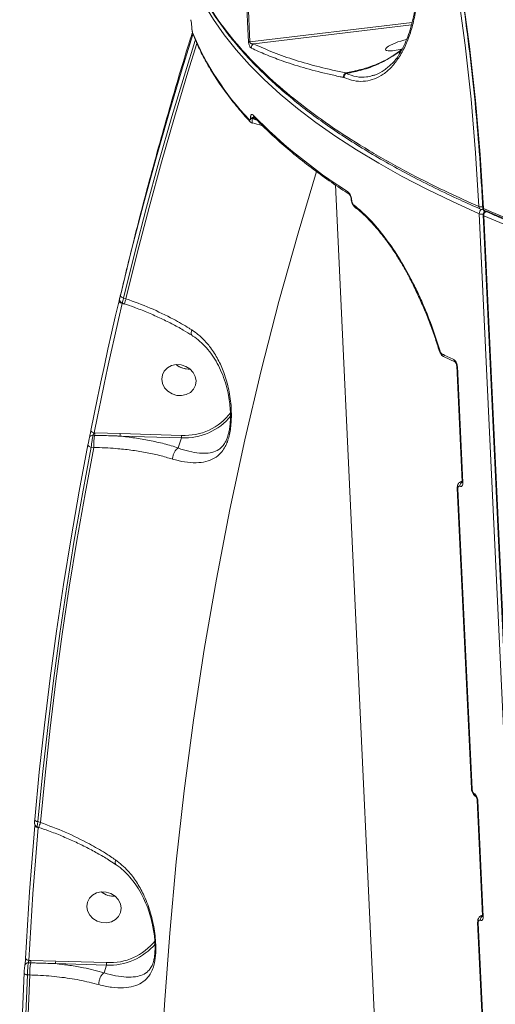
# Model space of a CAD drawing. Units: millimetres. Extents: x -1126 to 14509, y -1344 to 11717.
# Drawn here: x 7544 to 7668, y 2580 to 2836 of the extents above; entities that cross this region are included whole.
import ezdxf

# ---------------------------------------------------------------- set-up
doc = ezdxf.new("R2010")
doc.units = ezdxf.units.MM
doc.layers.add('DiKom', color=7, linetype='Continuous')

msp = doc.modelspace()

# ---------------------------------------------------------------- linework, layer by layer
at = {"layer": 'DiKom', "color": 7, "linetype": 'Continuous', "lineweight": 15}
for p, q in [((7603.52, 2839.88), (7604.03, 2829.83)), ((7604.03, 2829.83), (7646.11, 2834.91)), ((7645.92, 2834.26), (7605.04, 2829.32)), ((7588.92, 2833.67), (7588.93, 2833.63)), ((7588.93, 2833.66), (7588.93, 2833.63)), ((7642.12, 2826.83), (7641.09, 2826.15)), ((7642.25, 2827), (7641.21, 2826.33)), ((7643.32, 2827.71), (7642.12, 2826.83)), ((7643.41, 2827.85), (7642.25, 2827.03)), ((7628.89, 2821.79), (7632.32, 2822.54)), ((7628.89, 2821.79), (7628.92, 2821.79)), ((7628.92, 2821.79), (7628.98, 2821.65)), ((7628.31, 2820.64), (7628.29, 2820.64)), ((7628.47, 2820.59), (7628.31, 2820.64)), ((7604.2, 2810.13), (7604.2, 2810.24)), ((7604.57, 2810.08), (7604.58, 2809.96)), ((7605.53, 2809.88), (7604.57, 2810.08)), ((7604.58, 2809.96), (7605.82, 2809.58)), ((7626.18, 2792.76), (7641.58, 2465.18)), ((7630.28, 2789.14), (7630.28, 2789.06)), ((7630.39, 2789), (7630.39, 2788.92)), ((7631.36, 2786.9), (7631.32, 2786.92)), ((7665.03, 2785.96), (7665.01, 2785.96)), ((7684.86, 2331.27), (7663.51, 2785.28)), ((7664.49, 2784.96), (7685.85, 2330.95)), ((7664.68, 2784.77), (7686.04, 2330.76)), ((7645.56, 2768.5), (7645.55, 2768.52)), ((7571.23, 2763.43), (7571.86, 2763.22)), ((7570.87, 2762.15), (7571.42, 2761.96)), ((7571.37, 2761.86), (7570.89, 2762.02)), ((7571.42, 2761.96), (7571.42, 2761.96)), ((7654.24, 2748.26), (7657.33, 2746.76)), ((7587.22, 2745.08), (7588.48, 2745.02)), ((7657.66, 2745.82), (7659.07, 2715.8)), ((7657.83, 2745.64), (7659.24, 2715.62)), ((7563.7, 2727.82), (7563.3, 2727.84)), ((7563.61, 2728.45), (7563.74, 2728.45)), ((7563.74, 2728.45), (7570.32, 2728.29)), ((7586.23, 2727.15), (7570.27, 2727.62)), ((7570.32, 2728.29), (7586.28, 2727.82)), ((7585.41, 2724.56), (7586.23, 2727.15)), ((7563.5, 2724.69), (7562.83, 2724.71)), ((7659.07, 2715.9), (7658.81, 2715.82)), ((7657.8, 2714.11), (7661.46, 2636.26)), ((7657.97, 2713.94), (7661.63, 2636.08)), ((7662.96, 2633.25), (7664.37, 2603.24)), ((7663.13, 2633.07), (7664.54, 2603.06)), ((7549.03, 2627.64), (7549.67, 2627.42)), ((7548.83, 2626.3), (7549.23, 2626.16)), ((7549.18, 2626.06), (7549.05, 2626.1)), ((7549.23, 2626.16), (7549.23, 2626.16)), ((7567.78, 2608.36), (7569.03, 2608.3)), ((7664.36, 2603.33), (7664.1, 2603.26)), ((7663.09, 2601.55), (7666.76, 2523.69)), ((7663.26, 2601.37), (7666.92, 2523.52)), ((7547.13, 2591.02), (7546.55, 2591.04)), ((7546.67, 2591.66), (7547.17, 2591.65)), ((7547.17, 2591.65), (7553.62, 2591.49)), ((7566.79, 2590.43), (7553.57, 2590.82)), ((7553.62, 2591.49), (7566.84, 2591.1)), ((7566.17, 2588.47), (7566.79, 2590.43)), ((7546.93, 2587.89), (7546.27, 2587.91))]:
    msp.add_line(p, q, dxfattribs=at)
at = {"layer": 'DiKom', "color": 7, "linetype": 'Continuous', "lineweight": 15, "flags": 128}
for points in [[(7663.42, 2787.16), (7662.57, 2801.08), (7661.38, 2815.04), (7659.84, 2829.02), (7657.95, 2843.01), (7655.73, 2857), (7653.16, 2870.98), (7650.26, 2884.95), (7647.01, 2898.89), (7643.43, 2912.79), (7639.52, 2926.66), (7635.28, 2940.46), (7630.71, 2954.21), (7625.82, 2967.89), (7620.61, 2981.49), (7615.07, 2994.99), (7609.23, 3008.4), (7603.07, 3021.71), (7596.61, 3034.9), (7589.84, 3047.96), (7582.78, 3060.89), (7575.43, 3073.69)], [(7576.33, 3074.04), (7583.71, 3061.21), (7590.79, 3048.24), (7597.58, 3035.13), (7604.06, 3021.9), (7610.24, 3008.56), (7616.1, 2995.11), (7621.65, 2981.56), (7626.88, 2967.92), (7631.79, 2954.21), (7636.37, 2940.42), (7640.62, 2926.57), (7644.55, 2912.66), (7648.14, 2898.71), (7651.39, 2884.73), (7654.3, 2870.72), (7656.88, 2856.7), (7659.11, 2842.66), (7661, 2828.63), (7662.54, 2814.61), (7663.74, 2800.62), (7664.6, 2786.65)], [(7663.51, 2785.28), (7656.55, 2788.43), (7649.89, 2791.67), (7643.52, 2794.98), (7637.46, 2798.36), (7631.7, 2801.82), (7626.26, 2805.35), (7621.14, 2808.94), (7616.34, 2812.6), (7611.87, 2816.31), (7607.72, 2820.08), (7603.91, 2823.91), (7600.44, 2827.78), (7597.31, 2831.71), (7594.52, 2835.67), (7592.08, 2839.68), (7589.99, 2843.73), (7589.65, 2844.45)], [(7588.71, 2835.34), (7588.68, 2835.43), (7588.66, 2835.61)], [(7570.4, 2764.11), (7573.31, 2775.94), (7576.37, 2787.73), (7579.58, 2799.48), (7582.94, 2811.18), (7586.45, 2822.84), (7589.24, 2831.77)], [(7589.18, 2832.02), (7589.15, 2832.12), (7589.12, 2832.29)], [(7589.81, 2830.25), (7587.27, 2822.12), (7583.76, 2810.47), (7580.4, 2798.77), (7577.19, 2787.03), (7574.14, 2775.25), (7571.23, 2763.43)], [(7571.86, 2763.22), (7574.77, 2775.07), (7577.83, 2786.87), (7581.05, 2798.64), (7584.41, 2810.36), (7587.93, 2822.03), (7590.24, 2829.42)], [(7641.09, 2826.15), (7641.19, 2826.29), (7641.23, 2826.32)], [(7621.28, 2796.22), (7616.5, 2780.27), (7611.54, 2762.5), (7606.94, 2744.63), (7602.7, 2726.67), (7598.83, 2708.61), (7595.31, 2690.48), (7592.16, 2672.26), (7589.37, 2653.98), (7586.95, 2635.63), (7584.89, 2617.22), (7583.2, 2598.76), (7581.88, 2580.24), (7580.93, 2561.69), (7580.51, 2549.5)], [(7630.28, 2789.15), (7630.3, 2789.09), (7630.39, 2789)], [(7630.28, 2789.06), (7630.3, 2789.01), (7630.39, 2788.92)], [(7664.6, 2786.65), (7664.5, 2786.7), (7664.43, 2786.76), (7664.41, 2786.83), (7664.41, 2786.83)], [(7664.49, 2784.96), (7664.49, 2784.95), (7664.52, 2784.89), (7664.59, 2784.82), (7664.68, 2784.77)], [(7890.1, 2739.92), (7878.44, 2740.64), (7866.87, 2741.47), (7855.43, 2742.43), (7844.11, 2743.51), (7832.92, 2744.7), (7821.88, 2746.01), (7810.99, 2747.44), (7800.27, 2748.98), (7789.71, 2750.63), (7779.34, 2752.4), (7769.16, 2754.28), (7759.17, 2756.26), (7749.4, 2758.36), (7739.83, 2760.56), (7730.49, 2762.86), (7721.38, 2765.27), (7712.51, 2767.77), (7703.88, 2770.37), (7695.51, 2773.07), (7687.4, 2775.86), (7679.55, 2778.74), (7671.98, 2781.71), (7664.68, 2784.77)], [(7571.23, 2763.43), (7571.05, 2763.49), (7570.88, 2763.56), (7570.73, 2763.64), (7570.6, 2763.73), (7570.5, 2763.82), (7570.43, 2763.92), (7570.4, 2764.02), (7570.4, 2764.11)], [(7562.77, 2729.1), (7563.62, 2733.32), (7564.48, 2737.53), (7565.36, 2741.73), (7566.26, 2745.93), (7567.18, 2750.13), (7568.12, 2754.32), (7569.08, 2758.51), (7570.06, 2762.69)], [(7570.89, 2762.02), (7569.91, 2757.84), (7568.96, 2753.65), (7568.02, 2749.47), (7567.1, 2745.27), (7566.2, 2741.07), (7565.32, 2736.87), (7564.45, 2732.67), (7563.61, 2728.45)], [(7570.89, 2762.02), (7570.71, 2762.07), (7570.54, 2762.14), (7570.39, 2762.22), (7570.26, 2762.31), (7570.16, 2762.41), (7570.09, 2762.51), (7570.06, 2762.6), (7570.06, 2762.69)], [(7571.37, 2761.86), (7571.4, 2761.93), (7571.41, 2761.97)], [(7653.22, 2749.62), (7653.22, 2749.62), (7653.22, 2749.62)], [(7586.15, 2746.09), (7584.88, 2746.16), (7583.67, 2745.89), (7582.62, 2745.33), (7581.8, 2744.5), (7581.29, 2743.49), (7581.13, 2742.36), (7581.33, 2741.22), (7581.88, 2740.15), (7582.72, 2739.24), (7583.8, 2738.57), (7585.02, 2738.19), (7586.29, 2738.13), (7587.5, 2738.39), (7588.56, 2738.96), (7589.37, 2739.78), (7589.88, 2740.8), (7590.04, 2741.92), (7589.84, 2743.06), (7589.29, 2744.13), (7588.45, 2745.04), (7587.37, 2745.71), (7586.15, 2746.09)], [(7657.66, 2745.82), (7657.66, 2745.82), (7657.68, 2745.75), (7657.74, 2745.69), (7657.83, 2745.64)], [(7563.61, 2728.45), (7563.43, 2728.51), (7563.25, 2728.57), (7563.1, 2728.65), (7562.97, 2728.73), (7562.87, 2728.82), (7562.8, 2728.92), (7562.77, 2729.01), (7562.77, 2729.1)], [(7548.18, 2628.2), (7549.36, 2640.43), (7550.7, 2652.65), (7552.2, 2664.84), (7553.85, 2677), (7555.65, 2689.13), (7557.61, 2701.24), (7559.73, 2713.31), (7562, 2725.35)], [(7562.83, 2724.71), (7560.57, 2712.68), (7558.45, 2700.62), (7556.49, 2688.52), (7554.69, 2676.4), (7553.04, 2664.24), (7551.55, 2652.07), (7550.21, 2639.86), (7549.03, 2627.64)], [(7549.67, 2627.42), (7550.85, 2639.67), (7552.19, 2651.9), (7553.69, 2664.1), (7555.34, 2676.28), (7557.15, 2688.43), (7559.11, 2700.55), (7561.23, 2712.64), (7563.5, 2724.69)], [(7562.83, 2724.71), (7562.65, 2724.76), (7562.48, 2724.82), (7562.33, 2724.9), (7562.2, 2724.98), (7562.1, 2725.08), (7562.03, 2725.17), (7561.99, 2725.26), (7562, 2725.35)], [(7662.96, 2633.26), (7662.96, 2633.25), (7662.98, 2633.19), (7663.04, 2633.13), (7663.13, 2633.07)], [(7549.03, 2627.64), (7548.85, 2627.67), (7548.67, 2627.72), (7548.52, 2627.78), (7548.39, 2627.85), (7548.28, 2627.94), (7548.21, 2628.02), (7548.18, 2628.11), (7548.18, 2628.2)], [(7545.81, 2592.19), (7546.05, 2596.51), (7546.3, 2600.83), (7546.57, 2605.14), (7546.86, 2609.45), (7547.16, 2613.75), (7547.49, 2618.06), (7547.84, 2622.36), (7548.2, 2626.66)], [(7549.05, 2626.1), (7548.69, 2621.8), (7548.34, 2617.5), (7548.01, 2613.2), (7547.71, 2608.9), (7547.42, 2604.59), (7547.15, 2600.28), (7546.9, 2595.97), (7546.67, 2591.66)], [(7549.05, 2626.1), (7548.87, 2626.13), (7548.7, 2626.18), (7548.54, 2626.24), (7548.41, 2626.32), (7548.31, 2626.4), (7548.24, 2626.48), (7548.2, 2626.57), (7548.2, 2626.66)], [(7549.18, 2626.06), (7549.21, 2626.13), (7549.22, 2626.17)], [(7566.71, 2609.37), (7565.44, 2609.44), (7564.23, 2609.18), (7563.17, 2608.61), (7562.36, 2607.78), (7561.85, 2606.77), (7561.69, 2605.64), (7561.89, 2604.5), (7562.44, 2603.43), (7563.28, 2602.52), (7564.36, 2601.85), (7565.58, 2601.47), (7566.85, 2601.41), (7568.06, 2601.67), (7569.12, 2602.24), (7569.93, 2603.06), (7570.44, 2604.08), (7570.6, 2605.2), (7570.4, 2606.35), (7569.85, 2607.41), (7569.01, 2608.32), (7567.93, 2608.99), (7566.71, 2609.37)], [(7546.67, 2591.66), (7546.48, 2591.69), (7546.31, 2591.73), (7546.15, 2591.79), (7546.02, 2591.86), (7545.92, 2591.94), (7545.85, 2592.02), (7545.81, 2592.11), (7545.81, 2592.19)], [(7545.62, 2490.05), (7545.05, 2502.37), (7544.64, 2514.7), (7544.38, 2527.01), (7544.28, 2539.32), (7544.33, 2551.62), (7544.54, 2563.9), (7544.9, 2576.18), (7545.42, 2588.44)], [(7546.27, 2587.91), (7545.76, 2575.66), (7545.39, 2563.39), (7545.19, 2551.12), (7545.13, 2538.83), (7545.23, 2526.53), (7545.49, 2514.23), (7545.9, 2501.92), (7546.47, 2489.6)], [(7546.27, 2587.91), (7546.09, 2587.93), (7545.92, 2587.98), (7545.76, 2588.03), (7545.63, 2588.1), (7545.53, 2588.18), (7545.46, 2588.26), (7545.42, 2588.35), (7545.42, 2588.44)], [(7547.13, 2489.38), (7546.56, 2501.72), (7546.15, 2514.06), (7545.89, 2526.39), (7545.79, 2538.71), (7545.84, 2551.02), (7546.05, 2563.32), (7546.41, 2575.61), (7546.93, 2587.89)]]:
    msp.add_lwpolyline(points, dxfattribs=at)
at = {"layer": 'DiKom', "color": 7, "linetype": 'Continuous', "lineweight": 15}
for centre, radius, start, end in [((7656.77, 2860.24), 73.2, 202.4436, 223.623), ((7604.14, 2830.57), 0.751, 226.2316, 261.4121), ((7605.41, 2828.35), 1.04, 110.8109, 186.0445), ((7629.33, 2820.82), 1.06, 114.3242, 189.8381), ((7629.34, 2820.83), 1.05, 113.5486, 190.4172), ((7629.57, 2820.71), 1.11, 121.8523, 186.0522), ((7604.63, 2809.77), 0.843, 182.1357, 222.6977), ((7604.66, 2810.81), 0.733, 230.3364, 262.6171), ((7604.67, 2810.69), 0.736, 230.4177, 262.5357), ((7702.77, 2906.68), 136.98, 224.386, 237.6316), ((7605.72, 2810.89), 0.844, 182.1445, 223.3394), ((7630.23, 2790.99), 0.793, 180.6995, 236.542), ((7631.79, 2787.51), 0.757, 179.1644, 231.2652), ((7664.12, 2789.18), 2.13, 251.0668, 277.4821), ((7664.16, 2787.14), 0.739, 178.599, 244.6354), ((7664.72, 2785.34), 1.21, 118.8608, 182.7569), ((7664.23, 2787.39), 1, 246.3421, 286.1749), ((7663.56, 2785.38), 1.3, 16.0872, 51.6338), ((7665.4, 2786.88), 1, 182.7877, 197.0724), ((7665.4, 2786.88), 1, 197.0724, 246.5732), ((7665.49, 2785.01), 1, 106.1749, 182.6927), ((7665.34, 2786.63), 0.741, 178.6085, 243.5898), ((7665.86, 2784.84), 1.18, 110.5694, 183.2651), ((7665.3, 2785.65), 0.331, 63.7059, 105.3722), ((7820.74, 3148.31), 394.23, 246.803, 252.8554), ((7664.21, 2787.32), 2.15, 251.0393, 277.9243), ((7639.06, 2779.64), 0.494, 166.5179, 219.0837), ((7645.77, 2768.64), 0.258, 144.5008, 207.6661), ((7535.27, 2775.27), 38.53, 339.7969, 341.7788), ((7653.39, 2749.45), 0.239, 101.6884, 134.2411), ((7772.04, 2989.31), 267.86, 243.8158, 244.5489), ((7654.62, 2748.93), 0.771, 179.9334, 241.056), ((7657.7, 2747.44), 0.769, 179.8298, 241.4765), ((7588.12, 2750.09), 5.1, 230.598, 259.7315), ((7588.1, 2750.06), 5.06, 230.5276, 274.2093), ((7586.97, 2742.84), 15.71, 267.323, 320.4711), ((7587.14, 2742.68), 14.89, 266.707, 323.1126), ((7563.2, 2726.99), 0.854, 83.3377, 163.7091), ((7577.29, 2725.38), 13.81, 169.7823, 182.8403), ((7560.99, 2728.31), 2.76, 349.786, 2.8442), ((7567.87, 2728.15), 2.45, 347.6974, 3.4405), ((7583.84, 2727.67), 2.45, 347.6965, 3.4414), ((7659.68, 2714.66), 1.2, 120.3923, 182.1875), ((7659.31, 2715.86), 0.245, 193.1332, 253.5153), ((7658.04, 2714.17), 0.245, 194.2975, 252.9837), ((7661.7, 2636.31), 0.242, 192.9172, 253.2234), ((7662.99, 2634.87), 0.768, 179.799, 241.6283), ((7514.17, 2639.08), 37.37, 339.7701, 341.8142), ((7568.63, 2613.27), 4.98, 230.264, 260.0655), ((7568.65, 2613.3), 5.01, 230.3155, 274.4076), ((7664.97, 2602.09), 1.2, 120.347, 182.2116), ((7664.61, 2603.29), 0.245, 193.1332, 253.5153), ((7663.33, 2601.61), 0.244, 194.2968, 253.1419), ((7567.52, 2606.15), 15.74, 267.3482, 319.6139), ((7567.69, 2605.98), 14.91, 266.7355, 321.8689), ((7546.45, 2590.2), 0.841, 83.2006, 172.2634), ((7560.72, 2588.57), 13.81, 169.7839, 182.8398), ((7544.41, 2591.51), 2.76, 349.7884, 2.8418), ((7551.17, 2591.34), 2.45, 347.691, 3.4469), ((7564.39, 2590.95), 2.45, 347.6985, 3.4393)]:
    msp.add_arc(centre, radius, start, end, dxfattribs=at)
for start_param, end_param in [(1.272076, 2.648716), (2.648716, 4.620152)]:
    msp.add_ellipse((7643.65, 2829.16), major_axis=(4.44, 1.33), ratio=0.220325, start_param=start_param, end_param=end_param, dxfattribs=at)
for points, knots in [([(7576.2, 3074.01), (7577.4, 3071.97), (7580.86, 3066.06), (7586.41, 3056.17), (7592.77, 3044.32), (7598.88, 3032.35), (7604.74, 3020.29), (7610.34, 3008.13), (7615.68, 2995.89), (7620.76, 2983.56), (7625.58, 2971.16), (7630.13, 2958.69), (7634.41, 2946.15), (7638.42, 2933.57), (7642.15, 2920.93), (7645.61, 2908.26), (7648.8, 2895.55), (7651.7, 2882.81), (7654.32, 2870.06), (7656.66, 2857.29), (7658.72, 2844.51), (7660.49, 2831.74), (7661.98, 2818.97), (7663.17, 2806.22), (7663.95, 2795.51), (7664.29, 2789.05), (7664.41, 2786.83)], [0, 0, 0, 0, 0.022819, 0.066202, 0.109585, 0.152968, 0.196351, 0.239735, 0.283118, 0.326501, 0.369884, 0.413268, 0.456652, 0.500035, 0.543419, 0.586802, 0.630186, 0.67357, 0.716954, 0.760338, 0.803722, 0.847107, 0.890492, 0.933876, 0.977262, 1, 1, 1, 1]), ([(7646.63, 2860.09), (7646.92, 2858.2), (7647.49, 2854.41), (7647.82, 2849.03), (7647.75, 2844), (7647.31, 2839.36), (7646.52, 2835.08), (7645.38, 2831.23), (7643.93, 2827.86), (7642.21, 2825), (7640.25, 2822.72), (7638.09, 2821.03), (7635.79, 2819.96), (7633.39, 2819.54), (7630.95, 2819.68), (7629.29, 2820.29), (7628.47, 2820.59)], [0, 0, 0, 0, 0.075105, 0.150212, 0.22128, 0.292577, 0.363645, 0.43477, 0.506123, 0.577247, 0.648338, 0.719657, 0.790749, 0.860428, 0.930319, 1, 1, 1, 1]), ([(7646.39, 2860.22), (7646.49, 2859.65), (7646.81, 2857.82), (7647.15, 2854.79), (7647.43, 2851.15), (7647.52, 2847.6), (7647.44, 2844.16), (7647.18, 2840.89), (7646.75, 2837.81), (7646.15, 2834.95), (7645.41, 2832.34), (7644.52, 2830.01), (7643.66, 2828.21), (7643.07, 2827.3), (7642.86, 2826.97)], [0, 0, 0, 0, 0.04173, 0.132675, 0.224471, 0.316843, 0.409489, 0.501939, 0.593816, 0.684833, 0.774726, 0.863391, 0.950826, 1, 1, 1, 1]), ([(7589.55, 2846.22), (7589.75, 2845.75), (7590.51, 2843.99), (7592.16, 2840.97), (7594.49, 2837.14), (7597.17, 2833.34), (7600.14, 2829.56), (7603.42, 2825.84), (7606.99, 2822.17), (7610.85, 2818.57), (7614.99, 2815.04), (7619.41, 2811.56), (7624.13, 2808.14), (7629.13, 2804.78), (7634.42, 2801.48), (7640, 2798.24), (7645.87, 2795.05), (7652.05, 2791.92), (7658.02, 2789.05), (7662.07, 2787.27), (7663.85, 2786.48)], [0, 0, 0, 0, 0.0208788, 0.0787222, 0.1368639, 0.1953658, 0.2541627, 0.312852, 0.3712489, 0.4294384, 0.4874783, 0.5454294, 0.6033502, 0.6613012, 0.7193252, 0.777487, 0.8358485, 0.8944759, 0.9533932, 1, 1, 1, 1]), ([(7589.58, 2846.55), (7590.54, 2844.5), (7592.75, 2839.78), (7597.5, 2832.98), (7603.34, 2826.1), (7609.82, 2819.76), (7617.23, 2813.55), (7625.58, 2807.49), (7634.78, 2801.64), (7644.76, 2796.04), (7654.33, 2791.23), (7660.79, 2788.34), (7663.42, 2787.16)], [0, 0, 0, 0, 0.093332, 0.214369, 0.316737, 0.419224, 0.521712, 0.625171, 0.728629, 0.829483, 0.930565, 1, 1, 1, 1]), ([(7664.6, 2786.65), (7667.32, 2785.49), (7674.65, 2782.39), (7687.45, 2777.58), (7703.18, 2772.33), (7720.01, 2767.39), (7737.91, 2762.77), (7756.84, 2758.51), (7776.39, 2754.7), (7796.47, 2751.34), (7817, 2748.42), (7838.3, 2745.89), (7860.34, 2743.79), (7883.06, 2742.13), (7905.95, 2740.94), (7928.93, 2740.23), (7951.93, 2739.96), (7975.3, 2740.14), (7999, 2740.79), (8022.94, 2741.92), (8046.59, 2743.49), (8069.88, 2745.5), (8092.75, 2747.92), (8115.57, 2750.79), (8138.25, 2754.12), (8160.71, 2757.9), (8182.45, 2762.07), (8203.43, 2766.58), (8223.59, 2771.41), (8243.27, 2776.64), (8262.38, 2782.27), (8280.83, 2788.29), (8297.49, 2794.3), (8312.44, 2800.22), (8325.83, 2806.01), (8338.52, 2812.01), (8350.45, 2818.2), (8361.51, 2824.52), (8371.65, 2830.92), (8379.95, 2836.72), (8384.68, 2840.43), (8386.6, 2841.94)], [0, 0, 0, 0, 0.0156523, 0.0421683, 0.0687046, 0.0952204, 0.1225063, 0.1498147, 0.1771008, 0.2036167, 0.230153, 0.2566687, 0.2839548, 0.3112631, 0.3385492, 0.365065, 0.3916013, 0.4181172, 0.4454032, 0.4727115, 0.4999976, 0.5265135, 0.5530497, 0.5795656, 0.6068516, 0.6341599, 0.661446, 0.6879619, 0.7144981, 0.7410139, 0.7682997, 0.7956082, 0.8228943, 0.8459723, 0.8690773, 0.8921824, 0.9155064, 0.9388306, 0.9615639, 0.9843485, 1, 1, 1, 1]), ([(7603.62, 2830.03), (7603.6, 2830.64), (7603.48, 2833.69), (7603.3, 2837.04), (7603.14, 2839.78), (7603.12, 2840.06)], [0, 0, 0, 0, 0.183185, 0.9159, 1, 1, 1, 1]), ([(7588.66, 2835.61), (7588.68, 2835.55), (7588.72, 2835.41), (7588.79, 2835.06), (7588.85, 2834.61), (7588.9, 2834.13), (7588.92, 2833.82), (7588.93, 2833.66)], [0, 0, 0, 0, 0.189043, 0.404596, 0.606938, 0.803426, 1, 1, 1, 1]), ([(7588.71, 2835.35), (7588.71, 2835.35), (7588.71, 2835.36), (7588.72, 2835.32), (7588.74, 2835.23), (7588.79, 2835.01), (7588.84, 2834.65), (7588.89, 2834.2), (7588.92, 2833.77), (7588.93, 2833.55), (7588.93, 2833.46)], [0, 0, 0, 0, 0.000991, 0.069408, 0.167921, 0.311419, 0.49299, 0.69098, 0.864623, 1, 1, 1, 1]), ([(7589.1, 2832.29), (7588.73, 2831.14), (7586.54, 2824.24), (7582.81, 2811.5), (7577.93, 2794.06), (7573.74, 2778.04), (7571.31, 2767.8), (7570.27, 2763.44)], [0, 0, 0, 0, 0.050635, 0.304287, 0.557928, 0.811576, 1, 1, 1, 1]), ([(7588.92, 2833.67), (7588.92, 2833.64), (7588.93, 2833.48), (7588.96, 2833.14), (7589.02, 2832.68), (7589.08, 2832.32), (7589.15, 2832.11), (7589.18, 2832.01)], [0, 0, 0, 0, 0.0399075, 0.2775056, 0.5147093, 0.7813939, 1, 1, 1, 1]), ([(7588.93, 2833.63), (7588.94, 2833.52), (7588.95, 2833.31), (7588.98, 2832.98), (7589.03, 2832.68), (7589.08, 2832.43), (7589.11, 2832.34), (7589.12, 2832.29)], [0, 0, 0, 0, 0.195049, 0.390136, 0.593187, 0.810917, 1, 1, 1, 1]), ([(7589.18, 2832.02), (7589.46, 2831.33), (7590.27, 2829.34), (7591.85, 2826.08), (7594.01, 2822.24), (7596.49, 2818.44), (7599.28, 2814.67), (7601.83, 2811.6), (7603.47, 2809.79), (7604.01, 2809.2)], [0, 0, 0, 0, 0.087995, 0.254138, 0.42043, 0.586922, 0.753606, 0.920449, 1, 1, 1, 1]), ([(7604.38, 2828.24), (7604.26, 2828.33), (7604.09, 2828.45), (7603.87, 2828.88), (7603.74, 2829.24), (7603.66, 2829.61), (7603.63, 2829.86), (7603.62, 2829.99), (7603.62, 2830.03)], [0, 0, 0, 0, 0.403052, 0.573316, 0.745215, 0.85342, 0.961859, 1, 1, 1, 1]), ([(7604.03, 2829.83), (7604.02, 2829.81), (7604.01, 2829.79), (7604.01, 2829.75), (7604.01, 2829.71), (7604.02, 2829.67), (7604.03, 2829.63), (7604.1, 2829.54), (7604.25, 2829.45), (7604.48, 2829.37), (7604.75, 2829.33), (7604.95, 2829.33), (7605.04, 2829.32)], [0, 0, 0, 0, 0.025533, 0.051698, 0.078282, 0.086533, 0.115006, 0.15285, 0.302893, 0.490786, 0.749024, 1, 1, 1, 1]), ([(7605.04, 2829.32), (7606.7, 2828.57), (7610.02, 2827.07), (7615.74, 2825.09), (7621.95, 2823.3), (7626.58, 2822.29), (7628.89, 2821.79)], [0, 0, 0, 0, 0.249268, 0.498536, 0.749267, 1, 1, 1, 1]), ([(7628.29, 2820.64), (7628.01, 2820.7), (7626.59, 2821), (7623.01, 2821.8), (7617.8, 2823.15), (7612.52, 2824.85), (7608.05, 2826.55), (7605.6, 2827.68), (7604.38, 2828.24)], [0, 0, 0, 0, 0.02999, 0.149947, 0.390056, 0.630165, 0.815081, 1, 1, 1, 1]), ([(7635.73, 2821.11), (7636.02, 2821.17), (7637.11, 2821.4), (7638.87, 2822.43), (7640.94, 2824.21), (7642.34, 2825.84), (7642.97, 2827), (7643.07, 2827.17)], [0, 0, 0, 0, 0.106398, 0.388044, 0.668797, 0.949485, 1, 1, 1, 1]), ([(7642.12, 2826.83), (7642.13, 2826.84), (7642.16, 2826.92), (7642.23, 2826.96), (7642.28, 2826.99)], [0, 0, 0, 0, 0.211536, 1, 1, 1, 1]), ([(7641.09, 2826.15), (7639.79, 2825.41), (7637.19, 2823.92), (7633.18, 2822.51), (7630.39, 2821.94), (7628.98, 2821.65)], [0, 0, 0, 0, 0.331748, 0.6638462, 1, 1, 1, 1]), ([(7641.22, 2826.33), (7640.87, 2826.11), (7639.88, 2825.48), (7638.14, 2824.59), (7635.87, 2823.61), (7633.57, 2822.83), (7631.98, 2822.49), (7631.32, 2822.34)], [0, 0, 0, 0, 0.1109295, 0.3067342, 0.5359108, 0.8057615, 1, 1, 1, 1]), ([(7628.92, 2821.79), (7629.71, 2821.95), (7630.52, 2822.11), (7631.32, 2822.31), (7631.33, 2822.31)], [0, 0, 0, 0, 0.983681, 1, 1, 1, 1]), ([(7628.98, 2821.65), (7629.87, 2821.34), (7631.65, 2820.71), (7633.92, 2820.59), (7635.24, 2820.97), (7635.73, 2821.11)], [0, 0, 0, 0, 0.388253, 0.776489, 1, 1, 1, 1]), ([(7603.79, 2809.74), (7603.87, 2809.67), (7603.99, 2809.57), (7604.12, 2809.65), (7604.18, 2809.78), (7604.21, 2809.94), (7604.2, 2810.07), (7604.2, 2810.13)], [0, 0, 0, 0, 0.43705, 0.628885, 0.790997, 0.906176, 1, 1, 1, 1]), ([(7604.02, 2809.21), (7604.08, 2809.15), (7604.22, 2808.98), (7604.46, 2808.82), (7604.65, 2808.8), (7604.67, 2808.79)], [0, 0, 0, 0, 0.356311, 0.945217, 1, 1, 1, 1]), ([(7604.2, 2810.24), (7604.2, 2810.33), (7604.19, 2810.53), (7604.24, 2810.79), (7604.33, 2811), (7604.53, 2811.11), (7604.72, 2811.01), (7604.86, 2810.88), (7604.88, 2810.86)], [0, 0, 0, 0, 0.0927992, 0.2061785, 0.3692976, 0.5724552, 0.9471705, 1, 1, 1, 1]), ([(7605.34, 2810.21), (7605.28, 2810.22), (7605.12, 2810.27), (7604.9, 2810.28), (7604.7, 2810.25), (7604.6, 2810.19), (7604.57, 2810.13), (7604.57, 2810.1), (7604.57, 2810.08), (7604.57, 2810.08)], [0, 0, 0, 0, 0.195209, 0.549959, 0.793102, 0.921621, 0.960858, 0.993903, 1, 1, 1, 1]), ([(7604.58, 2809.96), (7604.58, 2809.85), (7604.59, 2809.6), (7604.6, 2809.26), (7604.62, 2808.97), (7604.65, 2808.79), (7604.66, 2808.81), (7604.67, 2808.82)], [0, 0, 0, 0, 0.159713, 0.348343, 0.592594, 0.856173, 1, 1, 1, 1]), ([(7604.67, 2808.83), (7605.45, 2808.65), (7606.32, 2808.44), (7607.18, 2808.16), (7607.26, 2808.13)], [0, 0, 0, 0, 0.906911, 1, 1, 1, 1]), ([(7605.1, 2810.32), (7605.1, 2810.32), (7605.09, 2810.32), (7605.1, 2810.31), (7605.11, 2810.3)], [0, 0, 0, 0, 0.3252296, 1, 1, 1, 1]), ([(7605.1, 2810.31), (7605.73, 2809.67), (7607.53, 2807.81), (7610.75, 2804.77), (7614.85, 2801.21), (7619.25, 2797.7), (7623.86, 2794.31), (7627.43, 2791.86), (7629.42, 2790.57), (7629.78, 2790.33)], [0, 0, 0, 0, 0.092537, 0.268368, 0.444245, 0.620171, 0.79613, 0.962852, 1, 1, 1, 1]), ([(7629.43, 2790.98), (7629.53, 2790.91), (7629.73, 2790.75), (7630.01, 2790.34), (7630.22, 2789.86), (7630.35, 2789.41), (7630.37, 2789.14), (7630.39, 2789)], [0, 0, 0, 0, 0.226831, 0.491973, 0.696019, 0.847656, 1, 1, 1, 1]), ([(7629.79, 2790.33), (7629.79, 2790.33), (7629.76, 2790.34), (7629.84, 2790.29), (7629.96, 2790.14), (7630.1, 2789.88), (7630.2, 2789.61), (7630.25, 2789.38), (7630.28, 2789.23), (7630.28, 2789.16), (7630.28, 2789.15)], [0, 0, 0, 0, 0.012274, 0.204197, 0.41986, 0.624657, 0.773827, 0.883289, 0.968528, 1, 1, 1, 1]), ([(7630.29, 2789.06), (7630.31, 2788.88), (7630.34, 2788.49), (7630.56, 2787.9), (7630.86, 2787.35), (7631.17, 2787.07), (7631.33, 2786.93)], [0, 0, 0, 0, 0.211404, 0.4440104, 0.7097198, 1, 1, 1, 1]), ([(7630.39, 2788.92), (7630.4, 2788.86), (7630.41, 2788.7), (7630.48, 2788.41), (7630.61, 2788.07), (7630.81, 2787.74), (7630.96, 2787.6), (7631.04, 2787.52)], [0, 0, 0, 0, 0.103332, 0.262304, 0.461079, 0.728185, 1, 1, 1, 1]), ([(7631.04, 2787.52), (7632.26, 2786.51), (7634.75, 2784.44), (7637.29, 2781.33), (7638.58, 2779.76)], [0, 0, 0, 0, 0.493798, 1, 1, 1, 1]), ([(7631.35, 2786.88), (7631.46, 2786.79), (7632.17, 2786.29), (7633.5, 2785.11), (7635.33, 2783.3), (7637.06, 2781.38), (7638.17, 2779.96), (7638.66, 2779.33)], [0, 0, 0, 0, 0.050873, 0.300382, 0.550284, 0.800133, 1, 1, 1, 1]), ([(7665.03, 2785.97), (7665.99, 2785.55), (7669.22, 2784.14), (7674.97, 2781.81), (7682.27, 2779), (7689.81, 2776.28), (7697.54, 2773.66), (7705.48, 2771.13), (7713.63, 2768.69), (7721.98, 2766.34), (7730.55, 2764.08), (7739.33, 2761.91), (7748.32, 2759.83), (7757.53, 2757.84), (7766.97, 2755.93), (7776.62, 2754.12), (7786.44, 2752.4), (7796.41, 2750.79), (7806.5, 2749.28), (7816.69, 2747.88), (7827, 2746.59), (7837.42, 2745.4), (7847.97, 2744.32), (7858.64, 2743.35), (7869.44, 2742.48), (7877.79, 2741.88), (7882.58, 2741.6), (7883.68, 2741.53)], [0, 0, 0, 0, 0.018026, 0.060642, 0.103263, 0.145653, 0.187846, 0.22989, 0.271834, 0.313726, 0.355613, 0.397535, 0.439532, 0.481652, 0.523944, 0.566454, 0.609052, 0.65148, 0.693698, 0.735754, 0.777697, 0.819575, 0.861435, 0.903321, 0.945269, 0.987328, 1, 1, 1, 1]), ([(7638.58, 2779.76), (7639.77, 2778.14), (7642.18, 2774.87), (7644.43, 2770.83), (7645.56, 2768.79)], [0, 0, 0, 0, 0.494176, 1, 1, 1, 1]), ([(7638.66, 2779.32), (7638.96, 2778.93), (7639.88, 2777.76), (7641.39, 2775.56), (7643.17, 2772.75), (7644.56, 2770.38), (7645.32, 2768.91), (7645.53, 2768.51)], [0, 0, 0, 0, 0.1295931, 0.3859585, 0.6438255, 0.9029332, 1, 1, 1, 1]), ([(7645.5, 2768.47), (7645.58, 2768.33), (7646.23, 2767.14), (7647.39, 2764.73), (7648.97, 2761.26), (7650.45, 2757.63), (7651.8, 2753.89), (7652.71, 2751.2), (7653.12, 2749.75), (7653.16, 2749.6)], [0, 0, 0, 0, 0.025616, 0.214301, 0.404364, 0.595366, 0.786776, 0.977858, 1, 1, 1, 1]), ([(7645.56, 2768.79), (7646.16, 2767.64), (7647.35, 2765.34), (7649.02, 2761.67), (7650.59, 2757.83), (7652.05, 2753.83), (7652.91, 2751.07), (7653.34, 2749.69)], [0, 0, 0, 0, 0.1978362, 0.3954956, 0.5931798, 0.7965852, 1, 1, 1, 1]), ([(7570.06, 2762.69), (7570.06, 2762.72), (7570.1, 2762.89), (7570.17, 2763.16), (7570.23, 2763.41), (7570.25, 2763.51), (7570.24, 2763.44), (7570.23, 2763.4)], [0, 0, 0, 0, 0.042582, 0.282443, 0.521635, 0.760797, 1, 1, 1, 1]), ([(7570.23, 2763.4), (7570.22, 2763.39), (7570.21, 2763.34), (7570.21, 2763.33), (7570.2, 2763.28), (7570.2, 2763.25), (7570.18, 2763.17), (7570.18, 2763.01), (7570.22, 2762.78), (7570.35, 2762.52), (7570.56, 2762.28), (7570.77, 2762.19), (7570.87, 2762.15)], [0, 0, 0, 0, 0.0500626, 0.1818215, 0.2120886, 0.233949, 0.2630259, 0.3647738, 0.4818066, 0.6401503, 0.8275934, 1, 1, 1, 1]), ([(7570.23, 2763.4), (7570.22, 2763.36), (7570.2, 2763.29), (7570.22, 2763.36), (7570.23, 2763.39)], [0, 0, 0, 0, 0.595463, 1, 1, 1, 1]), ([(7570.24, 2763.45), (7570.24, 2763.45), (7570.24, 2763.45), (7570.24, 2763.43), (7570.23, 2763.4), (7570.22, 2763.38)], [0, 0, 0, 0, 0.108268, 0.635744, 1, 1, 1, 1]), ([(7570.23, 2763.39), (7570.23, 2763.39), (7570.24, 2763.43), (7570.29, 2763.65), (7570.36, 2763.91), (7570.4, 2764.08), (7570.4, 2764.11)], [0, 0, 0, 0, 0.128257, 0.528269, 0.929245, 1, 1, 1, 1]), ([(7571.23, 2763.43), (7571.22, 2763.39), (7571.14, 2763.11), (7571.02, 2762.66), (7570.91, 2762.27), (7570.86, 2762.11), (7570.87, 2762.15), (7570.87, 2762.15)], [0, 0, 0, 0, 0.054541, 0.364549, 0.673851, 0.983309, 1, 1, 1, 1]), ([(7571.86, 2763.22), (7573.96, 2762.46), (7578.21, 2760.91), (7583.69, 2758.25), (7587.19, 2756.25), (7588.72, 2755.29), (7588.95, 2755.15)], [0, 0, 0, 0, 0.343501, 0.69694, 0.954532, 1, 1, 1, 1]), ([(7570.9, 2762.14), (7570.89, 2762.11), (7570.89, 2762.07), (7570.89, 2762.03), (7570.89, 2762.02)], [0, 0, 0, 0, 0.801218, 1, 1, 1, 1]), ([(7571.41, 2761.93), (7572.26, 2761.64), (7574.24, 2760.97), (7577.31, 2759.75), (7580.58, 2758.32), (7583.73, 2756.77), (7586.57, 2755.24), (7588.27, 2754.19), (7589.03, 2753.72)], [0, 0, 0, 0, 0.133391, 0.313295, 0.493854, 0.674399, 0.854284, 1, 1, 1, 1]), ([(7588.95, 2755.15), (7589.15, 2755.01), (7590.18, 2754.33), (7591.87, 2752.87), (7593.96, 2750.46), (7595.8, 2747.54), (7597.42, 2743.88), (7598.62, 2739.69), (7599.22, 2735.28), (7599.22, 2731.75), (7598.96, 2729.32), (7598.63, 2727.62), (7598.18, 2726.14), (7597.56, 2724.74), (7596.75, 2723.51), (7595.51, 2722.26), (7593.78, 2721.27), (7591.42, 2720.71), (7588.65, 2720.66), (7586.07, 2721.05), (7584.43, 2721.52), (7583.93, 2721.66)], [0, 0, 0, 0, 0.013455, 0.066322, 0.119235, 0.183273, 0.247352, 0.326482, 0.405367, 0.467856, 0.499094, 0.530305, 0.561444, 0.592622, 0.634514, 0.676489, 0.748085, 0.81976, 0.893959, 0.968065, 1, 1, 1, 1]), ([(7589.05, 2753.77), (7589.01, 2753.79), (7588.87, 2753.85), (7588.78, 2754.19), (7588.81, 2754.65), (7588.9, 2754.99), (7588.93, 2755.11), (7588.95, 2755.15)], [0, 0, 0, 0, 0.121881, 0.46815, 0.814487, 0.942769, 1, 1, 1, 1]), ([(7588.99, 2753.66), (7589.06, 2753.62), (7589.79, 2753.22), (7591.06, 2752.18), (7592.76, 2750.54), (7594.29, 2748.62), (7595.6, 2746.47), (7596.74, 2744.09), (7597.67, 2741.51), (7598.33, 2738.94), (7598.73, 2736.57), (7598.92, 2734.5), (7598.98, 2732.66), (7598.91, 2731.04), (7598.75, 2729.63), (7598.54, 2728.5), (7598.37, 2727.94), (7598.29, 2727.7)], [0, 0, 0, 0, 0.0089205, 0.0898977, 0.1738619, 0.259771, 0.3471991, 0.4366481, 0.5314548, 0.6247785, 0.7003023, 0.7667023, 0.8249314, 0.8767029, 0.9239726, 0.9679313, 1, 1, 1, 1]), ([(7653.23, 2749.63), (7653.24, 2749.56), (7653.33, 2749.25), (7653.6, 2748.79), (7653.94, 2748.4), (7654.2, 2748.3), (7654.25, 2748.28)], [0, 0, 0, 0, 0.114284, 0.524953, 0.89337, 1, 1, 1, 1]), ([(7653.34, 2749.69), (7653.37, 2749.58), (7653.45, 2749.37), (7653.61, 2749.12), (7653.75, 2748.98), (7653.83, 2748.94), (7653.85, 2748.93)], [0, 0, 0, 0, 0.305613, 0.611734, 0.91795, 1, 1, 1, 1]), ([(7656.93, 2747.44), (7656.99, 2747.4), (7657.15, 2747.31), (7657.39, 2747.03), (7657.62, 2746.62), (7657.78, 2746.13), (7657.82, 2745.8), (7657.83, 2745.64)], [0, 0, 0, 0, 0.141871, 0.356773, 0.571293, 0.785697, 1, 1, 1, 1]), ([(7657.31, 2746.78), (7657.31, 2746.78), (7657.3, 2746.78), (7657.35, 2746.73), (7657.43, 2746.62), (7657.52, 2746.45), (7657.6, 2746.23), (7657.65, 2746), (7657.66, 2745.87), (7657.66, 2745.82)], [0, 0, 0, 0, 0.074162, 0.211808, 0.34712, 0.504196, 0.684766, 0.872165, 1, 1, 1, 1]), ([(7562, 2725.35), (7562.03, 2725.51), (7562.09, 2725.83), (7562.2, 2726.35), (7562.29, 2726.83), (7562.35, 2727.1), (7562.38, 2727.22), (7562.38, 2727.23)], [0, 0, 0, 0, 0.245833, 0.491818, 0.7343, 0.971566, 1, 1, 1, 1]), ([(7562.38, 2727.23), (7562.38, 2727.24), (7562.41, 2727.35), (7562.47, 2727.62), (7562.57, 2728.1), (7562.68, 2728.62), (7562.74, 2728.94), (7562.77, 2729.1)], [0, 0, 0, 0, 0.027914, 0.265013, 0.507701, 0.75392, 1, 1, 1, 1]), ([(7563.3, 2727.84), (7563.3, 2727.82), (7563.25, 2727.63), (7563.17, 2727.18), (7563.04, 2726.38), (7562.92, 2725.51), (7562.86, 2724.98), (7562.83, 2724.71)], [0, 0, 0, 0, 0.028641, 0.267137, 0.510116, 0.755641, 1, 1, 1, 1]), ([(7563.61, 2728.45), (7563.57, 2728.4), (7563.51, 2728.3), (7563.41, 2728.13), (7563.34, 2727.98), (7563.31, 2727.89), (7563.3, 2727.85), (7563.3, 2727.84), (7563.3, 2727.84)], [0, 0, 0, 0, 0.263032, 0.515719, 0.752206, 0.941209, 0.974177, 1, 1, 1, 1]), ([(7570.27, 2727.62), (7569.94, 2727.64), (7568.29, 2727.7), (7566.11, 2727.75), (7564.25, 2727.81), (7563.7, 2727.82)], [0, 0, 0, 0, 0.150428, 0.752125, 1, 1, 1, 1]), ([(7570.27, 2727.62), (7571.57, 2727.48), (7574.18, 2727.18), (7578.03, 2726.51), (7581.83, 2725.66), (7584.21, 2724.93), (7585.41, 2724.56)], [0, 0, 0, 0, 0.238042, 0.478159, 0.737712, 1, 1, 1, 1]), ([(7585.41, 2724.56), (7585.41, 2724.56), (7585.84, 2724.31), (7587.35, 2723.97), (7589.65, 2723.29), (7592.12, 2723.1), (7594.23, 2723.32), (7595.74, 2723.95), (7596.85, 2724.88), (7597.55, 2725.86), (7598.03, 2726.83), (7598.22, 2727.48), (7598.29, 2727.7)], [0, 0, 0, 0, 0.000092, 0.071593, 0.236526, 0.405994, 0.563563, 0.724554, 0.81328, 0.90397, 0.966733, 1, 1, 1, 1]), ([(7583.93, 2721.66), (7582.81, 2721.99), (7580.56, 2722.65), (7576.93, 2723.42), (7573.15, 2724.01), (7568.71, 2724.5), (7565.43, 2724.62), (7563.5, 2724.69)], [0, 0, 0, 0, 0.187289, 0.376549, 0.557006, 0.739196, 1, 1, 1, 1]), ([(7585.41, 2724.56), (7585.23, 2724.43), (7584.88, 2724.18), (7584.43, 2723.51), (7584.09, 2722.74), (7583.97, 2722.14), (7583.94, 2721.79), (7583.94, 2721.71), (7583.93, 2721.66)], [0, 0, 0, 0, 0.231612, 0.463218, 0.694833, 0.926502, 0.961007, 1, 1, 1, 1]), ([(7585.41, 2724.56), (7585.41, 2724.56), (7585.41, 2724.56), (7585.41, 2724.56), (7585.41, 2724.56)], [0, 0, 0, 0, 0.633125, 1, 1, 1, 1]), ([(7658.81, 2715.8), (7658.74, 2715.78), (7658.52, 2715.74), (7658.22, 2715.48), (7657.95, 2715.1), (7657.8, 2714.63), (7657.81, 2714.28), (7657.81, 2714.11)], [0, 0, 0, 0, 0.098683, 0.318648, 0.528129, 0.765014, 1, 1, 1, 1]), ([(7658.48, 2714.61), (7658.41, 2714.63), (7658.29, 2714.67), (7658.13, 2714.59), (7658.02, 2714.41), (7657.96, 2714.18), (7657.96, 2714), (7657.97, 2713.94)], [0, 0, 0, 0, 0.21517, 0.430299, 0.645079, 0.859454, 1, 1, 1, 1]), ([(7659.24, 2715.62), (7659.24, 2715.52), (7659.25, 2715.26), (7659.17, 2714.91), (7658.99, 2714.65), (7658.75, 2714.52), (7658.57, 2714.58), (7658.48, 2714.61)], [0, 0, 0, 0, 0.140476, 0.354973, 0.569868, 0.784912, 1, 1, 1, 1]), ([(7658.81, 2715.8), (7658.84, 2715.82), (7658.91, 2715.86), (7659.01, 2715.83), (7659.07, 2715.81)], [0, 0, 0, 0, 0.333106, 1, 1, 1, 1]), ([(7659.07, 2715.8), (7659.07, 2715.77), (7659.08, 2715.67), (7659.07, 2715.58), (7659.05, 2715.52), (7659.05, 2715.53), (7659.05, 2715.53)], [0, 0, 0, 0, 0.215354, 0.578826, 0.892636, 1, 1, 1, 1]), ([(7661.47, 2636.26), (7661.47, 2636.21), (7661.47, 2635.92), (7661.62, 2635.36), (7661.96, 2634.73), (7662.32, 2634.33), (7662.58, 2634.24), (7662.64, 2634.22)], [0, 0, 0, 0, 0.056229, 0.350867, 0.655767, 0.923386, 1, 1, 1, 1]), ([(7661.63, 2636.08), (7661.64, 2635.97), (7661.66, 2635.76), (7661.77, 2635.43), (7661.92, 2635.15), (7662.08, 2634.96), (7662.18, 2634.9), (7662.23, 2634.88)], [0, 0, 0, 0, 0.214241, 0.428678, 0.643219, 0.858121, 1, 1, 1, 1]), ([(7662.23, 2634.88), (7662.29, 2634.84), (7662.44, 2634.75), (7662.69, 2634.47), (7662.91, 2634.05), (7663.08, 2633.56), (7663.11, 2633.24), (7663.13, 2633.07)], [0, 0, 0, 0, 0.141915, 0.356755, 0.571367, 0.785724, 1, 1, 1, 1]), ([(7662.6, 2634.21), (7662.6, 2634.21), (7662.6, 2634.22), (7662.65, 2634.17), (7662.72, 2634.06), (7662.81, 2633.89), (7662.89, 2633.66), (7662.94, 2633.43), (7662.95, 2633.31), (7662.95, 2633.26)], [0, 0, 0, 0, 0.074001, 0.211656, 0.347137, 0.504132, 0.684779, 0.87222, 1, 1, 1, 1]), ([(7548.17, 2628.1), (7548.16, 2627.99), (7548.13, 2627.68), (7548.13, 2627.41), (7548.13, 2627.19), (7548.17, 2626.97), (7548.26, 2626.75), (7548.44, 2626.52), (7548.64, 2626.35), (7548.79, 2626.32), (7548.83, 2626.31)], [0, 0, 0, 0, 0.1382645, 0.4031107, 0.5318213, 0.6129304, 0.7069443, 0.819541, 0.9524793, 1, 1, 1, 1]), ([(7549.03, 2627.64), (7549.02, 2627.58), (7548.97, 2627.29), (7548.88, 2626.81), (7548.83, 2626.43), (7548.81, 2626.26), (7548.83, 2626.3), (7548.83, 2626.3)], [0, 0, 0, 0, 0.070778, 0.38029, 0.684739, 0.987711, 1, 1, 1, 1]), ([(7549, 2626.24), (7549.02, 2626.21), (7549.03, 2626.16), (7549.05, 2626.11), (7549.05, 2626.1)], [0, 0, 0, 0, 0.739008, 1, 1, 1, 1]), ([(7549.22, 2626.13), (7550.07, 2625.85), (7552.08, 2625.17), (7555.18, 2623.94), (7558.52, 2622.49), (7561.74, 2620.92), (7564.81, 2619.26), (7567.35, 2617.76), (7568.78, 2616.79), (7569.32, 2616.42)], [0, 0, 0, 0, 0.115294, 0.273486, 0.432123, 0.590606, 0.748439, 0.905208, 1, 1, 1, 1]), ([(7549.67, 2627.42), (7551.84, 2626.61), (7556.25, 2624.98), (7561.86, 2622.21), (7566.15, 2619.74), (7568.28, 2618.31), (7569.15, 2617.73)], [0, 0, 0, 0, 0.307257, 0.623312, 0.846353, 1, 1, 1, 1]), ([(7569.15, 2617.73), (7570.27, 2616.82), (7572.31, 2615.17), (7574.63, 2612.05), (7576.58, 2608.6), (7578.15, 2604.54), (7579.08, 2600.65), (7579.5, 2597.48), (7579.64, 2594.87), (7579.51, 2592.18), (7579.03, 2589.98), (7578.37, 2588.39), (7577.41, 2586.97), (7575.97, 2585.75), (7573.86, 2584.88), (7571.27, 2584.48), (7568.26, 2584.56), (7565.94, 2585.1), (7564.8, 2585.37)], [0, 0, 0, 0, 0.078551, 0.143056, 0.207602, 0.287217, 0.366552, 0.405751, 0.444848, 0.497445, 0.549689, 0.592269, 0.634936, 0.707296, 0.779729, 0.854484, 0.929142, 1, 1, 1, 1]), ([(7569.35, 2616.47), (7569.31, 2616.49), (7569.15, 2616.56), (7569.05, 2616.91), (7569.07, 2617.33), (7569.13, 2617.62), (7569.14, 2617.69), (7569.15, 2617.73)], [0, 0, 0, 0, 0.126314, 0.503339, 0.880329, 0.936611, 1, 1, 1, 1]), ([(7569.31, 2616.41), (7569.65, 2616.18), (7570.61, 2615.54), (7572.06, 2614.17), (7573.67, 2612.34), (7575.14, 2610.21), (7576.43, 2607.85), (7577.46, 2605.43), (7578.23, 2603.05), (7578.76, 2600.93), (7579.12, 2598.97), (7579.32, 2597.19), (7579.41, 2595.56), (7579.4, 2594.13), (7579.3, 2592.89), (7579.13, 2591.86), (7578.97, 2591.33), (7578.9, 2591.07)], [0, 0, 0, 0, 0.044786, 0.128241, 0.21533, 0.30576, 0.398958, 0.493926, 0.5728, 0.645927, 0.70607, 0.763631, 0.816609, 0.864745, 0.908643, 0.955198, 1, 1, 1, 1]), ([(7664.11, 2603.24), (7664.04, 2603.22), (7663.81, 2603.17), (7663.51, 2602.92), (7663.25, 2602.53), (7663.1, 2602.07), (7663.1, 2601.72), (7663.11, 2601.55)], [0, 0, 0, 0, 0.09866, 0.318648, 0.528131, 0.765011, 1, 1, 1, 1]), ([(7663.77, 2602.05), (7663.71, 2602.07), (7663.58, 2602.1), (7663.43, 2602.02), (7663.31, 2601.84), (7663.26, 2601.61), (7663.26, 2601.44), (7663.26, 2601.37)], [0, 0, 0, 0, 0.215188, 0.430259, 0.64508, 0.859711, 1, 1, 1, 1]), ([(7664.54, 2603.06), (7664.54, 2602.96), (7664.54, 2602.7), (7664.46, 2602.35), (7664.29, 2602.08), (7664.05, 2601.96), (7663.86, 2602.02), (7663.77, 2602.05)], [0, 0, 0, 0, 0.140648, 0.355129, 0.56983, 0.784857, 1, 1, 1, 1]), ([(7664.11, 2603.24), (7664.13, 2603.25), (7664.21, 2603.3), (7664.3, 2603.27), (7664.37, 2603.24)], [0, 0, 0, 0, 0.333144, 1, 1, 1, 1]), ([(7664.37, 2603.24), (7664.37, 2603.2), (7664.37, 2603.11), (7664.36, 2603.02), (7664.34, 2602.96), (7664.35, 2602.97), (7664.35, 2602.97)], [0, 0, 0, 0, 0.215966, 0.578729, 0.892641, 1, 1, 1, 1]), ([(7545.62, 2590.32), (7545.62, 2590.33), (7545.64, 2590.45), (7545.68, 2590.73), (7545.74, 2591.2), (7545.79, 2591.72), (7545.81, 2592.04), (7545.81, 2592.19)], [0, 0, 0, 0, 0.0386051, 0.2780664, 0.518401, 0.759232, 1, 1, 1, 1]), ([(7545.42, 2588.44), (7545.43, 2588.59), (7545.45, 2588.91), (7545.49, 2589.43), (7545.55, 2589.9), (7545.59, 2590.18), (7545.61, 2590.3), (7545.62, 2590.32)], [0, 0, 0, 0, 0.240667, 0.481398, 0.721651, 0.961221, 1, 1, 1, 1]), ([(7546.55, 2591.04), (7546.54, 2591.01), (7546.5, 2590.81), (7546.43, 2590.35), (7546.35, 2589.56), (7546.29, 2588.7), (7546.28, 2588.17), (7546.27, 2587.91)], [0, 0, 0, 0, 0.038852, 0.278407, 0.51867, 0.759447, 1, 1, 1, 1]), ([(7546.67, 2591.66), (7546.65, 2591.61), (7546.63, 2591.51), (7546.6, 2591.33), (7546.57, 2591.18), (7546.55, 2591.08), (7546.55, 2591.04), (7546.55, 2591.04)], [0, 0, 0, 0, 0.244395, 0.485733, 0.724779, 0.961938, 1, 1, 1, 1]), ([(7553.57, 2590.82), (7553.24, 2590.83), (7551.6, 2590.9), (7549.45, 2590.95), (7547.63, 2591), (7547.13, 2591.02)], [0, 0, 0, 0, 0.1533108, 0.766583, 1, 1, 1, 1]), ([(7553.57, 2590.82), (7554.81, 2590.68), (7557.3, 2590.39), (7561.59, 2589.66), (7564.43, 2588.92), (7566.17, 2588.47)], [0, 0, 0, 0, 0.277468, 0.557295, 1, 1, 1, 1]), ([(7566.17, 2588.46), (7566.17, 2588.46), (7567.23, 2588.11), (7569.29, 2587.59), (7572.03, 2587.25), (7574.33, 2587.34), (7576.22, 2587.85), (7577.5, 2588.66), (7578.34, 2589.81), (7578.76, 2590.48), (7578.89, 2591.06), (7578.89, 2591.07)], [0, 0, 0, 0, 0.000071, 0.158412, 0.324164, 0.494631, 0.65364, 0.816136, 0.906241, 0.998331, 1, 1, 1, 1]), ([(7564.8, 2585.37), (7563.16, 2585.78), (7559.94, 2586.61), (7554.59, 2587.4), (7550.22, 2587.78), (7547.62, 2587.86), (7546.93, 2587.89)], [0, 0, 0, 0, 0.302888, 0.594463, 0.89203, 1, 1, 1, 1]), ([(7566.17, 2588.46), (7566, 2588.33), (7565.68, 2588.07), (7565.26, 2587.4), (7564.95, 2586.61), (7564.83, 2585.95), (7564.8, 2585.55), (7564.8, 2585.41), (7564.8, 2585.37)], [0, 0, 0, 0, 0.220494, 0.440987, 0.661484, 0.882012, 0.963612, 1, 1, 1, 1]), ([(7566.17, 2588.47), (7566.17, 2588.47), (7566.17, 2588.47), (7566.17, 2588.46), (7566.17, 2588.46)], [0, 0, 0, 0, 0.6829383, 1, 1, 1, 1])]:
    msp.add_open_spline(points, degree=3, knots=knots, dxfattribs=at)

doc.saveas('drawing.dxf')
